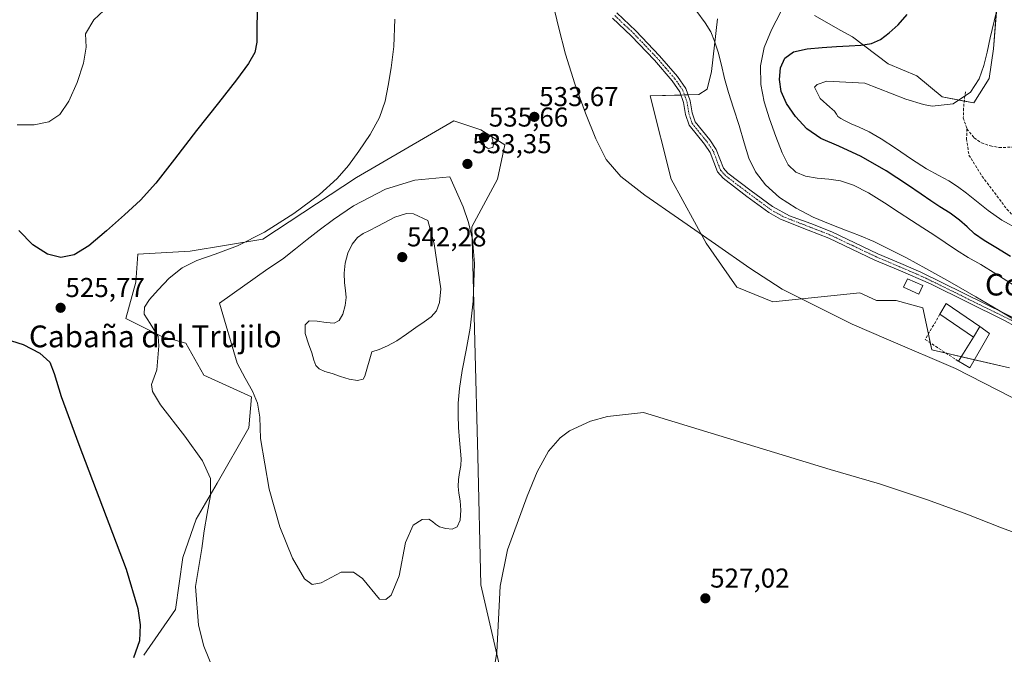
# Model space of a CAD drawing. Units: metres. Extents: x 631853 to 635322, y 4701920 to 4704299.
# Drawn here: x 632381 to 632742, y 4703591 to 4703824 of the extents above; entities that cross this region are included whole.
import ezdxf
from ezdxf.enums import TextEntityAlignment as Align

# ---------------------------------------------------------------- set-up
doc = ezdxf.new("R2010")
doc.units = ezdxf.units.M
doc.header["$MEASUREMENT"] = 0
doc.linetypes.add('TRAZO_Y_PUNTO', pattern=[1, 0.5, -0.25, 0, -0.25])
doc.linetypes.add('TRAZOSX2', pattern=[1.5, 1, -0.5])
for name, color, linetype, lineweight in [('Camino', 19, 'Continuous', 0), ('Camino Cxs', 19, 'Continuous', 0), ('Camino eje', 39, 'TRAZO_Y_PUNTO', 13), ('Carátula', 7, 'Continuous', 5), ('Cultivos herbáceos CxS', 92, 'Continuous', 0), ('Curva de nivel maestra', 36, 'Continuous', 30), ('Curva de nivel normal', 36, 'Continuous', 0), ('Edificación', 1, 'Continuous', 13), ('Edificación Cxs', 1, 'Continuous', 13), ('Edificación industrial', 135, 'Continuous', 13), ('Edificación industrial Cxs', 135, 'Continuous', 13), ('Matorral', 135, 'Continuous', 0), ('Matorral CxS', 135, 'Continuous', 0), ('Muro lineal', 1, 'TRAZOSX2', 13), ('Punto de cota en terreno', 7, 'Continuous', 0), ('Rótulo de punto de cota en terreno', 19, 'Continuous', 0), ('Senda', 19, 'TRAZOSX2', 0), ('Texto cartográfico', 19, 'Continuous', 0)]:
    doc.layers.add(name, color=color, linetype=linetype, lineweight=lineweight)
doc.styles.add('Arial', font='txt', dxfattribs={"height": 0.2})

# ---------------------------------------------------------------- blocks, each defined once
blk = doc.blocks.new('*U151')
at = {"layer": 'Matorral CxS', "color": 135, "linetype": 'Continuous', "lineweight": 0}
blk.add_polyline3d([(632426.18, 4703590.78, 526.05), (632437.82, 4703607.57, 527.56), (632440.5, 4703626.69, 526.91), (632445.42, 4703640.82, 528.67), (632453.12, 4703654.02, 529.96), (632464.66, 4703674.36, 532.85), (632465.63, 4703685.76, 533.96), (632448.17, 4703693.61, 531.57), (632441.6, 4703705.46, 531.58), (632432.78, 4703707.91, 529.72), (632419.59, 4703714.5, 527.87), (632423.23, 4703727.84, 526.39), (632423.99, 4703738.15, 525.57), (632443.23, 4703739.25, 528.25), (632469.82, 4703743.65, 530.08), (632504.24, 4703766.19, 531.1), (632539.97, 4703787.09, 532.26), (632549.86, 4703783.79, 533.96), (632558.66, 4703778.29, 534.37), (632555.91, 4703765.64, 533.73), (632546.57, 4703748.19, 535.01), (632548.76, 4703663.91, 532.33), (632549.86, 4703616.62, 531.14), (632556.45, 4703588.03, 529.3)], dxfattribs=at)
blk = doc.blocks.new('*U158')
at = {"layer": 'Cultivos herbáceos CxS', "color": 92, "linetype": 'Continuous', "lineweight": 0}
for points in [[(632556.45, 4703588.03, 529.3), (632549.86, 4703616.62, 531.14), (632548.76, 4703663.91, 532.33), (632546.57, 4703748.19, 535.01), (632555.91, 4703765.64, 533.73), (632558.66, 4703778.29, 534.37), (632549.86, 4703783.79, 533.96), (632539.97, 4703787.09, 532.26), (632504.24, 4703766.19, 531.1), (632469.82, 4703743.65, 530.08), (632443.23, 4703739.25, 528.25), (632423.99, 4703738.15, 525.57), (632423.23, 4703727.84, 526.39), (632419.59, 4703714.5, 527.87), (632432.78, 4703707.91, 529.72), (632441.6, 4703705.46, 531.58), (632448.17, 4703693.61, 531.57), (632465.63, 4703685.76, 533.96), (632464.66, 4703674.36, 532.85), (632453.12, 4703654.02, 529.96), (632445.42, 4703640.82, 528.67), (632440.5, 4703626.69, 526.91), (632437.82, 4703607.57, 527.56), (632426.18, 4703590.78, 526.05)], [(632739.5, 4703833.27, 554.11), (632737.98, 4703813.5, 555.65), (632736.36, 4703802.66, 556.16), (632730.7, 4703793.68, 555.1), (632719.16, 4703795.88, 554.1), (632709.81, 4703803.58, 552.5), (632699.37, 4703807.98, 551.12), (632686.18, 4703817.88, 549.03), (632681.9, 4703820.29, 548.59), (632672.23, 4703825.76, 546.83)], [(632636.71, 4703824.48, 542.48), (632634.51, 4703805.23, 539.16), (632632.86, 4703798.63, 538.83), (632629.79, 4703796.71, 538.49), (632612.02, 4703796.25, 537.14), (632619.67, 4703765.64, 535.85), (632632.5, 4703742.17, 534.74), (632643.72, 4703725.96, 533.94), (632657.04, 4703720.55, 534.23), (632688.93, 4703723.85, 536.5), (632694.97, 4703721.1, 536.44), (632702.29, 4703721.13, 536.76), (632712.01, 4703718.35, 536.87), (632715.31, 4703702.95, 535.18), (632743.89, 4703696.35, 535.95)]]:
    blk.add_polyline3d(points, dxfattribs=at)
blk = doc.blocks.new('*U178')
at = {"layer": 'Curva de nivel normal', "color": 36, "linetype": 'Continuous', "lineweight": 0}
blk.add_polyline3d([(632745.56, 4703726.56, 545), (632738.86, 4703730.88, 545), (632733.27, 4703734.27, 545), (632728.61, 4703736.92, 545), (632724.36, 4703739.52, 545), (632720.17, 4703742.37, 545), (632716.07, 4703745.17, 545), (632712.06, 4703747.78, 545), (632707.9, 4703750.42, 545), (632703.31, 4703753.42, 545), (632697.96, 4703756.95, 545), (632692.1, 4703760.61, 545), (632686.6, 4703763.45, 545), (632681.88, 4703765.02, 545), (632677.55, 4703765.67, 545), (632673.21, 4703766.04, 545), (632669.02, 4703766.71, 545), (632665.44, 4703768.15, 545), (632662.67, 4703770.85, 545), (632660.37, 4703775.3, 545), (632658.07, 4703781.34, 545), (632655.78, 4703787.81, 545), (632653.85, 4703793.99, 545), (632652.62, 4703800.36, 545), (632652.47, 4703807.2, 545), (632653.77, 4703813.96, 545), (632656.53, 4703820.45, 545), (632659.97, 4703827.04, 545)], dxfattribs=at)
blk = doc.blocks.new('*U187')
at = {"layer": 'Curva de nivel normal', "color": 36, "linetype": 'Continuous', "lineweight": 0}
blk.add_polyline3d([(632749.61, 4703683.03, 535), (632724.02, 4703696.14, 535), (632699.49, 4703706.67, 535), (632686.12, 4703712.35, 535), (632660.42, 4703725.23, 535), (632648.49, 4703733, 535), (632635.97, 4703741.74, 535), (632622.37, 4703751.17, 535), (632610.04, 4703759.75, 535), (632601.26, 4703766.65, 535), (632595.87, 4703772.91, 535), (632592, 4703780.4, 535), (632588.19, 4703789.92, 535), (632584.29, 4703800.69, 535), (632580.9, 4703811.54, 535), (632578.37, 4703821.53, 535), (632576.41, 4703829.84, 535)], dxfattribs=at)
blk = doc.blocks.new('*U193')
at = {"layer": 'Curva de nivel normal', "color": 36, "linetype": 'Continuous', "lineweight": 0}
blk.add_polyline3d([(632379.72, 4703785.61, 520), (632385.94, 4703785.59, 520), (632391.29, 4703786.73, 520), (632395.33, 4703789.41, 520), (632398.64, 4703794.25, 520), (632401.68, 4703801.08, 520), (632404.03, 4703808.25, 520), (632404.96, 4703814.14, 520), (632404.79, 4703818.98, 520), (632407.81, 4703824.12, 520), (632418.82, 4703834.59, 520)], dxfattribs=at)
blk = doc.blocks.new('5PATER')
at = {"layer": 'Carátula', "linetype": 'Continuous', "lineweight": 5}
h = blk.add_hatch(color=250, dxfattribs=at)
edge = h.paths.add_edge_path()
edge.add_ellipse((0, 0.01), major_axis=(-1.33, -1.34), ratio=0.999422, start_angle=0, end_angle=360)

msp = doc.modelspace()

# ---------------------------------------------------------------- linework, layer by layer
at = {"layer": 'Camino', "color": 19, "linetype": 'Continuous', "lineweight": 0}
for points in [[(632759.9, 4703704.1, 539.68), (632741.74, 4703713.88, 539.57), (632714.84, 4703727.14, 538.48), (632703.02, 4703732.33, 538.62), (632694.47, 4703735.95, 538.49), (632677.59, 4703743.95, 538.11), (632670, 4703746.95, 538.35), (632659.82, 4703750.91, 538.32), (632655.49, 4703753.43, 538.14), (632647.49, 4703759.32, 537.69), (632638.8, 4703765.95, 537.32), (632636.68, 4703768.28, 537.25), (632633.99, 4703775.4, 536.99), (632631.89, 4703778.53, 537.02), (632626.26, 4703785.42, 537.27), (632624.97, 4703789.37, 537.56), (632624.22, 4703793.81, 538.03), (632622.8, 4703797.77, 538.19), (632620.03, 4703801.74, 538.24), (632613.57, 4703809.29, 538.19), (632604.96, 4703818.31, 537.69), (632598.13, 4703824.79, 537.24)], [(632599.8, 4703826.69, 537.45), (632606.74, 4703820.1, 537.91), (632615.44, 4703810.99, 538.37), (632622.02, 4703803.29, 538.43), (632625.06, 4703798.93, 538.37), (632626.67, 4703794.45, 538.11), (632627.43, 4703789.97, 537.71), (632628.51, 4703786.65, 537.49), (632633.92, 4703780.04, 537.42), (632636.25, 4703776.56, 537.48), (632638.87, 4703769.62, 537.67), (632640.51, 4703767.82, 537.82), (632649, 4703761.34, 538.41), (632656.84, 4703755.57, 538.89), (632663.15, 4703752.22, 538.96), (632670.9, 4703749.31, 539.17), (632678.59, 4703746.27, 539.07), (632695.5, 4703738.25, 538.78), (632704.01, 4703734.65, 539.1), (632711.33, 4703731.48, 539.47), (632750.3, 4703712.26, 540.66)]]:
    msp.add_polyline3d(points, dxfattribs=at)
at = {"layer": 'Camino Cxs', "color": 19, "linetype": 'Continuous', "lineweight": 0}
for points in [[(632759.9, 4703704.1, 539.68), (632741.74, 4703713.88, 539.57), (632714.84, 4703727.14, 538.48), (632703.02, 4703732.33, 538.62), (632694.47, 4703735.95, 538.49), (632677.59, 4703743.95, 538.11), (632670, 4703746.95, 538.35), (632659.82, 4703750.91, 538.32), (632655.49, 4703753.43, 538.14), (632647.49, 4703759.32, 537.69), (632638.8, 4703765.95, 537.32), (632636.68, 4703768.28, 537.25), (632633.99, 4703775.4, 536.99), (632631.89, 4703778.53, 537.02), (632626.26, 4703785.42, 537.27), (632624.97, 4703789.37, 537.56), (632624.22, 4703793.81, 538.03), (632622.8, 4703797.77, 538.19), (632620.03, 4703801.74, 538.24), (632613.57, 4703809.29, 538.19), (632604.96, 4703818.31, 537.69), (632598.13, 4703824.79, 537.24)], [(632599.8, 4703826.69, 537.45), (632606.74, 4703820.1, 537.91), (632615.44, 4703810.99, 538.37), (632622.02, 4703803.29, 538.43), (632625.06, 4703798.93, 538.37), (632626.67, 4703794.45, 538.11), (632627.43, 4703789.97, 537.71), (632628.51, 4703786.65, 537.49), (632633.92, 4703780.04, 537.42), (632636.25, 4703776.56, 537.48), (632638.87, 4703769.62, 537.67), (632640.51, 4703767.82, 537.82), (632649, 4703761.34, 538.41), (632656.84, 4703755.57, 538.89), (632663.15, 4703752.22, 538.96), (632670.9, 4703749.31, 539.17), (632678.59, 4703746.27, 539.07), (632695.5, 4703738.25, 538.78), (632704.01, 4703734.65, 539.1), (632711.33, 4703731.48, 539.47), (632750.3, 4703712.26, 540.66)]]:
    msp.add_polyline3d(points, dxfattribs=at)
at = {"layer": 'Camino eje', "color": 39, "linetype": 'TRAZO_Y_PUNTO', "lineweight": 13}
msp.add_polyline3d([(632598.97, 4703825.74, 537.35), (632602.44, 4703822.45, 537.6), (632605.85, 4703819.21, 537.81), (632614.51, 4703810.14, 538.27), (632617.74, 4703806.37, 538.32), (632621.03, 4703802.52, 538.34), (632623.93, 4703798.35, 538.28), (632625.45, 4703794.13, 538.06), (632626.2, 4703789.67, 537.58), (632626.74, 4703788.01, 537.44), (632627.39, 4703786.04, 537.35), (632630.2, 4703782.59, 537.07), (632632.91, 4703779.29, 537.21), (632635.12, 4703775.98, 537.24), (632637.78, 4703768.95, 537.46), (632639.66, 4703766.89, 537.56), (632648.25, 4703760.33, 538.02), (632656.17, 4703754.5, 538.5), (632658.33, 4703753.24, 538.49), (632661.49, 4703751.57, 538.64), (632666.58, 4703749.59, 538.92), (632670.45, 4703748.13, 538.75), (632678.09, 4703745.11, 538.58), (632686.55, 4703741.1, 538.7), (632694.99, 4703737.1, 538.63), (632703.52, 4703733.49, 538.83), (632707.18, 4703731.91, 538.99), (632713.09, 4703729.31, 538.86), (632726.54, 4703722.68, 538.88), (632746.02, 4703713.07, 539.53)], dxfattribs=at)
at = {"layer": 'Cultivos herbáceos CxS', "color": 92, "linetype": 'Continuous', "lineweight": 0}
for points in [[(632739.49, 4703833.27, 554.11), (632737.98, 4703813.5, 555.65), (632736.36, 4703802.66, 556.16), (632730.7, 4703793.68, 555.1), (632727.26, 4703794.34, 554.76), (632719.16, 4703795.88, 554.1), (632709.81, 4703803.58, 552.5), (632699.37, 4703807.98, 551.12), (632686.18, 4703817.88, 549.03), (632681.9, 4703820.29, 548.59), (632672.23, 4703825.76, 546.83)], [(632636.71, 4703824.48, 542.48), (632634.51, 4703805.23, 539.16), (632632.86, 4703798.63, 538.83), (632629.79, 4703796.71, 538.49), (632625.89, 4703796.61, 538.25), (632624.57, 4703796.58, 538.2), (632623.24, 4703796.54, 538.15), (632612.01, 4703796.25, 537.14), (632619.67, 4703765.64, 535.85), (632632.49, 4703742.17, 534.74), (632643.72, 4703725.96, 533.94), (632657.04, 4703720.55, 534.23), (632688.92, 4703723.85, 536.5), (632694.97, 4703721.1, 536.44), (632702.29, 4703721.13, 536.76), (632712.01, 4703718.35, 536.87), (632714.06, 4703708.77, 536.03), (632714.75, 4703705.54, 535.56), (632715.31, 4703702.95, 535.18), (632720.57, 4703701.74, 535.38), (632726.18, 4703700.44, 535.62), (632730.95, 4703699.34, 535.75), (632743.89, 4703696.35, 535.95)], [(632426.18, 4703590.78, 526.05), (632437.82, 4703607.57, 527.56), (632440.5, 4703626.69, 526.91), (632445.42, 4703640.82, 528.67), (632453.12, 4703654.02, 529.96), (632464.66, 4703674.36, 532.85), (632465.63, 4703685.76, 533.96), (632448.17, 4703693.61, 531.57), (632441.6, 4703705.46, 531.58), (632432.78, 4703707.91, 529.72), (632419.59, 4703714.5, 527.87), (632423.23, 4703727.84, 526.39), (632423.99, 4703738.15, 525.57), (632443.23, 4703739.25, 528.25), (632469.82, 4703743.66, 530.08), (632504.24, 4703766.19, 531.1), (632539.97, 4703787.09, 532.26), (632549.86, 4703783.79, 533.96), (632558.66, 4703778.29, 534.37), (632555.91, 4703765.64, 533.73), (632546.57, 4703748.19, 535.01), (632548.76, 4703663.91, 532.33), (632549.86, 4703616.62, 531.14), (632556.45, 4703588.03, 529.3)]]:
    msp.add_polyline3d(points, dxfattribs=at)
at = {"layer": 'Curva de nivel maestra', "color": 36, "linetype": 'Continuous', "lineweight": 30}
for points in [[(632467.83, 4703830.49, 525), (632467.67, 4703821.91, 525), (632467.59, 4703815.95, 525), (632466.9, 4703812.17, 525), (632464.6, 4703808.14, 525), (632460.2, 4703802.12, 525), (632453.6, 4703793.63, 525), (632445.5, 4703783.47, 525), (632437.38, 4703773.01, 525), (632430.56, 4703764.2, 525), (632424.96, 4703757.94, 525), (632419.13, 4703752.58, 525), (632412.48, 4703746.65, 525), (632406.03, 4703741.16, 525), (632400.55, 4703737.81, 525), (632395.71, 4703736.82, 525), (632390.82, 4703738.05, 525), (632385.41, 4703741.55, 525), (632380.25, 4703746.76, 525)], [(632744.21, 4703737.24, 550), (632738.84, 4703740.56, 550), (632734.51, 4703743.12, 550), (632731.03, 4703745.59, 550), (632728.28, 4703748.12, 550), (632725.5, 4703750.63, 550), (632722.05, 4703753.19, 550), (632718.33, 4703755.51, 550), (632714.98, 4703757.63, 550), (632711.43, 4703760.09, 550), (632706.35, 4703763.55, 550), (632698.58, 4703768.64, 550), (632689.42, 4703773.97, 550), (632681.16, 4703777.71, 550), (632674.58, 4703780.58, 550), (632669.52, 4703784.08, 550), (632665.26, 4703788.66, 550), (632661.96, 4703793.47, 550), (632660.06, 4703797.84, 550), (632659.42, 4703802.23, 550), (632659.82, 4703806.57, 550), (632661.36, 4703810.06, 550), (632664.59, 4703812.38, 550), (632669.56, 4703813.56, 550), (632675.1, 4703814.02, 550), (632680.3, 4703814.32, 550), (632685, 4703814.6, 550), (632689.28, 4703814.85, 550), (632693.18, 4703815.43, 550), (632696.53, 4703816.87, 550), (632699.64, 4703819.35, 550), (632702.92, 4703822.37, 550), (632706.26, 4703826.05, 550)], [(632367.67, 4703707.27, 525), (632369.61, 4703707.53, 525), (632375.25, 4703707.02, 525), (632381.87, 4703704.9, 525), (632388.04, 4703701.71, 525), (632391.7, 4703698.38, 525), (632393.24, 4703694.22, 525), (632395.79, 4703685.77, 525), (632402.29, 4703668.22, 525), (632419.69, 4703622.45, 525), (632424, 4703607.98, 525), (632424.84, 4703601.95, 525), (632424.59, 4703596.14, 525), (632422.39, 4703589.83, 525)]]:
    msp.add_polyline3d(points, dxfattribs=at)
at = {"layer": 'Curva de nivel normal', "color": 36, "linetype": 'Continuous', "lineweight": 0}
for points in [[(632740.01, 4703831.1, 555), (632738.23, 4703823.66, 555), (632736.79, 4703817.56, 555), (632735.67, 4703812.32, 555), (632734.47, 4703807.41, 555), (632732.69, 4703802.5, 555), (632729.48, 4703797.56, 555), (632723.14, 4703793.27, 555), (632715.47, 4703792.44, 555), (632712.23, 4703793.08, 555), (632705.75, 4703795.07, 555), (632690.75, 4703800.85, 555), (632676.83, 4703801.58, 555), (632673.25, 4703800.38, 555), (632672.29, 4703799.38, 555), (632674.34, 4703795.22, 555), (632677.88, 4703792.06, 555), (632679.61, 4703790.55, 555), (632680.32, 4703789.5, 555), (632680.9, 4703788.66, 555), (632681.93, 4703787.95, 555), (632683.55, 4703787.1, 555), (632685.78, 4703786, 555), (632688.68, 4703784.68, 555), (632692.29, 4703782.98, 555), (632696.74, 4703780.5, 555), (632702.04, 4703777.01, 555), (632707.83, 4703773, 555), (632713.35, 4703769.48, 555), (632717.93, 4703766.94, 555), (632721.57, 4703764.99, 555), (632724.8, 4703762.99, 555), (632728.09, 4703760.53, 555), (632731.76, 4703757.53, 555), (632735.98, 4703754.13, 555), (632740.98, 4703750.55, 555), (632747.31, 4703747.17, 555)], [(632745.88, 4703713.82, 540), (632739.84, 4703717.5, 540), (632731.47, 4703722.42, 540), (632721.91, 4703727.89, 540), (632713.18, 4703732.81, 540), (632705.98, 4703736.75, 540), (632699.7, 4703739.98, 540), (632694.03, 4703742.72, 540), (632688.83, 4703744.96, 540), (632683.66, 4703746.96, 540), (632678, 4703749.12, 540), (632671.83, 4703751.74, 540), (632665.51, 4703754.97, 540), (632659.48, 4703758.95, 540), (632654.35, 4703763.53, 540), (632650.6, 4703768.34, 540), (632648.19, 4703773.38, 540), (632646.46, 4703779.01, 540), (632644.63, 4703785.3, 540), (632642.56, 4703791.69, 540), (632640.71, 4703797.46, 540), (632639.31, 4703802.6, 540), (632638.13, 4703807.55, 540), (632636.93, 4703812.26, 540), (632635.64, 4703816.31, 540), (632634.18, 4703819.7, 540), (632632.21, 4703823.08, 540), (632629.16, 4703827.2, 540)], [(632451.57, 4703585.64, 530), (632448.23, 4703594.18, 530), (632446.27, 4703601.87, 530), (632445.09, 4703616.08, 530), (632447.4, 4703629.96, 530), (632448.27, 4703636.48, 530), (632449.36, 4703642.91, 530), (632450.62, 4703649.48, 530), (632450.58, 4703655.66, 530), (632447.73, 4703662.24, 530), (632441.23, 4703671.31, 530), (632432.34, 4703682.71, 530), (632429.4, 4703687.62, 530), (632428.93, 4703690.19, 530), (632430.9, 4703695.6, 530), (632431.67, 4703704.41, 530), (632431.47, 4703707.9, 530), (632428.5, 4703712.68, 530), (632426.26, 4703716.03, 530), (632426.37, 4703718.68, 530), (632428.19, 4703721.41, 530), (632431.4, 4703724.99, 530), (632435.52, 4703729.24, 530), (632440.2, 4703733.07, 530), (632445.63, 4703735.82, 530), (632452.29, 4703738.06, 530), (632460.49, 4703741.11, 530), (632470.4, 4703746.13, 530), (632481.2, 4703753, 530), (632490.65, 4703760.05, 530), (632497.12, 4703765.83, 530), (632501.28, 4703770.66, 530), (632505.08, 4703775.91, 530), (632509.2, 4703782.05, 530), (632512.65, 4703788.33, 530), (632514.68, 4703794.23, 530), (632515.87, 4703800.09, 530), (632516.99, 4703806.56, 530), (632517.93, 4703814.36, 530), (632518.29, 4703824.39, 530)], [(632552.57, 4703776.89, 535), (632554.26, 4703777.23, 535), (632554.45, 4703778.38, 535), (632553.81, 4703781.9, 535), (632551.23, 4703781.81, 535), (632549.27, 4703780.83, 535), (632550.01, 4703778.62, 535), (632552.57, 4703776.89, 535)], [(632514.98, 4703611.24, 535), (632516.94, 4703612.9, 535), (632519.92, 4703619.94, 535), (632522.23, 4703632.15, 535), (632525.06, 4703638.63, 535), (632528.27, 4703640.69, 535), (632530.73, 4703640.82, 535), (632532.11, 4703639.95, 535), (632533.15, 4703638.91, 535), (632534.7, 4703638, 535), (632536.96, 4703637.31, 535), (632539.37, 4703637.12, 535), (632541.18, 4703637.99, 535), (632542.21, 4703640.45, 535), (632542.55, 4703644.08, 535), (632542.3, 4703647.53, 535), (632541.79, 4703650.27, 535), (632541.48, 4703652.76, 535), (632541.58, 4703655.32, 535), (632542.04, 4703657.95, 535), (632542.53, 4703660.49, 535), (632542.65, 4703662.9, 535), (632542.42, 4703665.76, 535), (632542.06, 4703669.77, 535), (632541.7, 4703674.48, 535), (632541.47, 4703678.98, 535), (632541.53, 4703683.43, 535), (632541.99, 4703688.72, 535), (632542.99, 4703695.32, 535), (632544.44, 4703702.85, 535), (632545.91, 4703710.96, 535), (632547.04, 4703720.81, 535), (632547.46, 4703734.67, 535), (632546.78, 4703743.43, 535), (632545.35, 4703749.7, 535), (632543.34, 4703755.42, 535), (632538.4, 4703766.48, 535), (632525.66, 4703765.28, 535), (632514.8, 4703761.96, 535), (632503.16, 4703755.88, 535), (632495.77, 4703750.85, 535), (632490.5, 4703746.87, 535), (632486.1, 4703743.46, 535), (632481.83, 4703740.03, 535), (632477.04, 4703736.3, 535), (632471.73, 4703732.7, 535), (632453.99, 4703720.08, 535), (632460.36, 4703698.05, 535), (632463.35, 4703692.55, 535), (632466.02, 4703687.84, 535), (632467.87, 4703683.36, 535), (632468.7, 4703678.22, 535), (632468.96, 4703670.37, 535), (632472.12, 4703651.74, 535), (632476.02, 4703637.97, 535), (632480.71, 4703626.47, 535), (632485.15, 4703618.92, 535), (632487.95, 4703616.76, 535), (632491.29, 4703617.39, 535), (632498.55, 4703621.36, 535), (632503.08, 4703621.28, 535), (632506.36, 4703618.98, 535), (632512.67, 4703611.34, 535), (632514.98, 4703611.24, 535)], [(632504.54, 4703691.71, 540), (632506.6, 4703692.13, 540), (632507.26, 4703693.23, 540), (632509.78, 4703702.26, 540), (632512.49, 4703703.11, 540), (632515.64, 4703704.48, 540), (632519.07, 4703706.3, 540), (632522.6, 4703708.66, 540), (632526.04, 4703711.2, 540), (632529.1, 4703713.28, 540), (632531.66, 4703715.04, 540), (632533.57, 4703717.26, 540), (632534.7, 4703720.32, 540), (632535.17, 4703725.41, 540), (632532.75, 4703741.87, 540), (632530.43, 4703750.51, 540), (632525.13, 4703752.92, 540), (632522.53, 4703752.99, 540), (632518.29, 4703751.74, 540), (632511.98, 4703748.33, 540), (632508.76, 4703746.64, 540), (632506.63, 4703745.68, 540), (632504.57, 4703744.24, 540), (632502.59, 4703741.8, 540), (632501.01, 4703738.51, 540), (632500.01, 4703734.83, 540), (632499.65, 4703731.06, 540), (632499.8, 4703727.61, 540), (632500.18, 4703724.8, 540), (632500.37, 4703722.21, 540), (632500.03, 4703719.2, 540), (632499.15, 4703716.07, 540), (632497.87, 4703713.75, 540), (632495.97, 4703712.8, 540), (632493.12, 4703712.95, 540), (632489.73, 4703713.5, 540), (632486.89, 4703713.56, 540), (632485.4, 4703712.11, 540), (632485.42, 4703708.94, 540), (632486.54, 4703705.13, 540), (632487.83, 4703701.82, 540), (632488.61, 4703699.22, 540), (632489.24, 4703697.25, 540), (632490.48, 4703695.94, 540), (632492.56, 4703695.06, 540), (632495.25, 4703694.22, 540), (632498.31, 4703693.21, 540), (632501.56, 4703692.2, 540), (632504.54, 4703691.71, 540)], [(632751.84, 4703633.53, 530), (632740.24, 4703637.89, 530), (632728.19, 4703642.56, 530), (632713.73, 4703647.9, 530), (632696.17, 4703653.81, 530), (632678.02, 4703659.05, 530), (632609.5, 4703679.89, 530), (632596.26, 4703678.45, 530), (632590.07, 4703676.81, 530), (632582.37, 4703673.26, 530), (632578.97, 4703670.67, 530), (632574.7, 4703665.74, 530), (632570.48, 4703658.13, 530), (632566.84, 4703649.18, 530), (632563.16, 4703639.14, 530), (632559.67, 4703629.47, 530), (632556.95, 4703616.21, 530), (632555.68, 4703591.88, 530), (632552.68, 4703573.44, 530)]]:
    msp.add_polyline3d(points, dxfattribs=at)
at = {"layer": 'Edificación', "color": 1, "linetype": 'Continuous', "lineweight": 13}
msp.add_polyline3d([(632712.01, 4703726.54, 539.86), (632710.55, 4703723.36, 539.18), (632704.98, 4703725.93, 537.99), (632706.44, 4703729.09, 540.31), (632712.01, 4703726.54, 539.86)], dxfattribs=at)
at = {"layer": 'Edificación Cxs', "color": 1, "linetype": 'Continuous', "lineweight": 13}
msp.add_polyline3d([(632712.01, 4703726.54, 539.86), (632710.55, 4703723.36, 539.18), (632704.98, 4703725.93, 537.99), (632706.44, 4703729.09, 540.31), (632712.01, 4703726.54, 539.86)], close=True, dxfattribs=at)
at = {"layer": 'Edificación industrial', "color": 135, "linetype": 'Continuous', "lineweight": 13}
for points in [[(632718.28, 4703716.01, 541.89), (632720.62, 4703719.99, 541.52), (632732.99, 4703711.53, 540)], [(632730.57, 4703707.59, 538.93), (632718.28, 4703716.01, 541.89)], [(632732.99, 4703711.53, 540), (632736.53, 4703709, 538.78), (632729.24, 4703696.38, 537.78), (632725.14, 4703698.75, 537.84)], [(632730.57, 4703707.59, 538.93), (632732.99, 4703711.53, 540)], [(632730.57, 4703707.59, 538.93), (632732.99, 4703711.53, 540)], [(632725.14, 4703698.75, 537.84), (632730.57, 4703707.59, 538.93)]]:
    msp.add_polyline3d(points, dxfattribs=at)
at = {"layer": 'Edificación industrial Cxs', "color": 135, "linetype": 'Continuous', "lineweight": 13}
for points in [[(632732.99, 4703711.53, 540), (632730.57, 4703707.59, 538.93), (632718.28, 4703716.01, 541.89), (632720.62, 4703719.99, 541.52), (632732.99, 4703711.53, 540)], [(632730.57, 4703707.59, 538.93), (632732.99, 4703711.53, 540), (632736.53, 4703709, 538.78), (632729.24, 4703696.38, 537.78), (632725.14, 4703698.75, 537.84), (632730.57, 4703707.59, 538.93)]]:
    msp.add_polyline3d(points, close=True, dxfattribs=at)
at = {"layer": 'Matorral', "color": 135, "linetype": 'Continuous', "lineweight": 0}
for points in [[(632739.49, 4703833.27, 554.11), (632737.98, 4703813.5, 555.65), (632736.36, 4703802.66, 556.16), (632730.7, 4703793.68, 555.1), (632727.26, 4703794.34, 554.76), (632719.16, 4703795.88, 554.1), (632709.81, 4703803.58, 552.5), (632699.37, 4703807.98, 551.12), (632686.18, 4703817.88, 549.03), (632681.9, 4703820.29, 548.59), (632672.23, 4703825.76, 546.83)], [(632636.71, 4703824.48, 542.48), (632634.51, 4703805.23, 539.16), (632632.86, 4703798.63, 538.83), (632629.79, 4703796.71, 538.49), (632625.89, 4703796.61, 538.25), (632624.57, 4703796.58, 538.2), (632623.24, 4703796.54, 538.15), (632612.01, 4703796.25, 537.14), (632619.67, 4703765.64, 535.85), (632632.49, 4703742.17, 534.74), (632643.72, 4703725.96, 533.94), (632657.04, 4703720.55, 534.23), (632688.92, 4703723.85, 536.5), (632694.97, 4703721.1, 536.44), (632702.29, 4703721.13, 536.76), (632712.01, 4703718.35, 536.87), (632714.06, 4703708.77, 536.03), (632714.75, 4703705.54, 535.56), (632715.31, 4703702.95, 535.18), (632720.57, 4703701.74, 535.38), (632726.18, 4703700.44, 535.62), (632730.95, 4703699.34, 535.75), (632743.89, 4703696.35, 535.95)], [(632426.18, 4703590.78, 526.05), (632437.82, 4703607.57, 527.56), (632440.5, 4703626.69, 526.91), (632445.42, 4703640.82, 528.67), (632453.12, 4703654.02, 529.96), (632464.66, 4703674.36, 532.85), (632465.63, 4703685.76, 533.96), (632448.17, 4703693.61, 531.57), (632441.6, 4703705.46, 531.58), (632432.78, 4703707.91, 529.72), (632419.59, 4703714.5, 527.87), (632423.23, 4703727.84, 526.39), (632423.99, 4703738.15, 525.57), (632443.23, 4703739.25, 528.25), (632469.82, 4703743.66, 530.08), (632504.24, 4703766.19, 531.1), (632539.97, 4703787.09, 532.26), (632549.86, 4703783.79, 533.96), (632558.66, 4703778.29, 534.37), (632555.91, 4703765.64, 533.73), (632546.57, 4703748.19, 535.01), (632548.76, 4703663.91, 532.33), (632549.86, 4703616.62, 531.14), (632556.45, 4703588.03, 529.3)]]:
    msp.add_polyline3d(points, dxfattribs=at)
at = {"layer": 'Matorral CxS', "color": 135, "linetype": 'Continuous', "lineweight": 0}
for points in [[(632672.23, 4703825.76, 546.83), (632681.9, 4703820.29, 548.59), (632686.18, 4703817.88, 549.03), (632699.37, 4703807.98, 551.12), (632709.81, 4703803.58, 552.5), (632719.16, 4703795.88, 554.1), (632730.7, 4703793.68, 555.1), (632736.36, 4703802.66, 556.16), (632737.98, 4703813.5, 555.65), (632739.5, 4703833.27, 554.11)], [(632743.89, 4703696.35, 535.95), (632715.31, 4703702.95, 535.18), (632712.01, 4703718.35, 536.87), (632702.29, 4703721.13, 536.76), (632694.97, 4703721.1, 536.44), (632688.93, 4703723.85, 536.5), (632657.04, 4703720.55, 534.23), (632643.72, 4703725.96, 533.94), (632632.5, 4703742.17, 534.74), (632619.67, 4703765.64, 535.85), (632612.02, 4703796.25, 537.14), (632629.79, 4703796.71, 538.49), (632632.86, 4703798.63, 538.83), (632634.51, 4703805.23, 539.16), (632636.71, 4703824.48, 542.48)]]:
    msp.add_polyline3d(points, dxfattribs=at)
at = {"layer": 'Muro lineal', "color": 1, "linetype": 'TRAZOSX2', "lineweight": 13}
msp.add_polyline3d([(632718.28, 4703716.01, 541.89), (632712.89, 4703706.76, 539.66), (632725.14, 4703698.75, 537.84)], dxfattribs=at)
at = {"layer": 'Senda', "color": 19, "linetype": 'TRAZOSX2', "lineweight": 0}
for points in [[(632727.65, 4703797.74, 554.19), (632726.95, 4703791.67, 555.1), (632726.89, 4703788.15, 555.51), (632728.23, 4703784.11, 555.89)], [(632728.23, 4703784.11, 555.89), (632728.09, 4703780.43, 556.15), (632728.94, 4703774.5, 556.46), (632733.81, 4703766.67, 556.54), (632742.91, 4703754.6, 555.96), (632749.05, 4703748.04, 555.29), (632761.11, 4703739.57, 554.6), (632775.29, 4703734.92, 553.65), (632787.12, 4703727.3, 552.55), (632789.03, 4703724.28, 551.93), (632790.53, 4703720.47, 550.88), (632790.38, 4703717.85, 550.08), (632789.66, 4703715.31, 549.06), (632788.47, 4703713.09, 547.97), (632787.28, 4703710.31, 546.52), (632785.3, 4703707.77, 545.21), (632781.09, 4703704.44, 543.51), (632770.41, 4703698.98, 539.19)], [(632728.23, 4703784.11, 555.89), (632730.85, 4703780.8, 556.22), (632733.56, 4703778.95, 556.48), (632736.86, 4703777.83, 556.68), (632740.05, 4703777.28, 556.89), (632745.04, 4703777.37, 557.29), (632749.14, 4703778.5, 557.68), (632757.39, 4703783.27, 558.89)]]:
    msp.add_polyline3d(points, dxfattribs=at)

# ---------------------------------------------------------------- block references
at = {"layer": 'Cultivos herbáceos CxS', "color": 92, "linetype": 'Continuous', "lineweight": 0}
msp.add_blockref('*U158', (0, 0), dxfattribs=at)
at = {"layer": 'Curva de nivel normal', "color": 36, "linetype": 'Continuous', "lineweight": 0}
for name in ['*U178', '*U187', '*U193']:
    msp.add_blockref(name, (0, 0), dxfattribs=at)
at = {"layer": 'Matorral CxS', "color": 135, "linetype": 'Continuous', "lineweight": 0}
msp.add_blockref('*U151', (0, 0), dxfattribs=at)
at = {"layer": 'Punto de cota en terreno', "linetype": 'Continuous', "lineweight": 0}
for p in [(632569.49, 4703788.52, 533.67), (632551, 4703781, 535.66), (632544.92, 4703771.22, 533.35), (632521, 4703737, 542.28), (632395.63, 4703718.4, 525.77), (632632.23, 4703611.7, 527.02)]:
    msp.add_blockref('5PATER', p, dxfattribs=at)

# ---------------------------------------------------------------- texts
at = {"layer": 'Rótulo de punto de cota en terreno', "color": 19, "linetype": 'Continuous', "lineweight": 0, "style": 'Arial'}
for s, p in [('533,67', (632571.25, 4703790.28)), ('535,66', (632552.76, 4703782.76)), ('533,35', (632546.68, 4703772.98)), ('542,28', (632522.76, 4703738.76)), ('525,77', (632397.39, 4703720.16)), ('527,02', (632633.99, 4703613.46))]:
    msp.add_text(s, height=7, dxfattribs=at).set_placement(p, align=Align.BOTTOM_LEFT)
at = {"layer": 'Texto cartográfico', "color": 19, "linetype": 'Continuous', "lineweight": 0, "style": 'Arial'}
for s, p in [('Corral de Gonzalico', (632784.53, 4703726.91)), ('Cabaña del Trujilo', (632430.36, 4703707.9))]:
    msp.add_text(s, height=8, dxfattribs=at).set_placement(p, align=Align.MIDDLE_CENTER)

doc.saveas('drawing.dxf')
